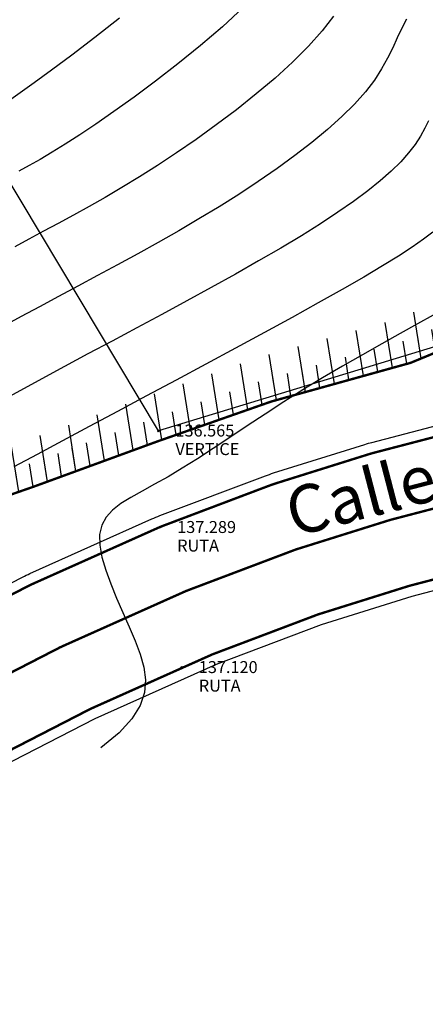
# Model space of a CAD drawing. Extents: x 1193 to 3518, y 240 to 2040.
# Drawn here: x 1522 to 1539, y 1071 to 1112 of the extents above; entities that cross this region are included whole.
import ezdxf

# ---------------------------------------------------------------- set-up
doc = ezdxf.new("R2010")
doc.units = 0
doc.header["$LTSCALE"] = 2.54
doc.header["$MEASUREMENT"] = 0
doc.header["$PDMODE"] = 3
doc.header["$PDSIZE"] = 0.03
doc.linetypes.add('ACAD_ISO10W100', pattern=[18, 12, -3, 0, -3])
doc.layers.get('0').update_dxf_attribs({"linetype": 'CONTINUOUS'})
for name, color, linetype in [('ACHURADO', 8, 'CONTINUOUS'), ('BORDE-ESCARPE', 33, 'CONTINUOUS'), ('CERCO_MURO', 171, 'CONTINUOUS'), ('CONT-MJR', 60, 'CONTINUOUS'), ('CONT-MNR', 117, 'CONTINUOUS'), ('DESC', 3, 'CONTINUOUS'), ('ELEV', 1, 'CONTINUOUS'), ('RUTA', 2, 'CONTINUOUS'), ('TEXT', 4, 'CONTINUOUS')]:
    doc.layers.add(name, color=color, linetype=linetype)
doc.styles.add('ROMAND', font='romand', dxfattribs={"height": 50})
doc.styles.add('S6', font='SIMPLEX', dxfattribs={"height": 0.083333})
doc.linetypes.add('CERCO_LINE', pattern='A,1,["X",Standard,S=0.1,R=0,X=-0.1,Y=-0.05],-0.0001', length=1.0001)

# ---------------------------------------------------------------- blocks, each defined once
blk = doc.blocks.new('POINT')
blk.add_point((0, 0))
at = {"layer": 'DESC', "style": 'S6'}
blk.add_attdef('DESC', (0.1191, -0.1698), '', height=0.0833, dxfattribs=at)
at = {"layer": 'ELEV', "style": 'S6'}
blk.add_attdef('ELEV', (0.1191, -0.0403), '', height=0.0833, dxfattribs=at)

msp = doc.modelspace()

# ---------------------------------------------------------------- hatches: boundary and pattern name
at = {"layer": 'ACHURADO', "linetype": 'Continuous'}
h = msp.add_hatch(dxfattribs=at)
h.set_pattern_fill('ANSI31', color=256, scale=10, angle=54, style=0)
h.paths.add_polyline_path([(1563.595, 1102.622), (1563.497, 1105.42), (1553.191, 1103.377), (1546.176, 1101.779), (1541.071, 1100.695), (1537.429, 1099.189), (1531.645, 1097.581), (1526.81, 1095.887), (1521.638, 1093.993), (1515.831, 1091.975), (1509.97, 1088.92), (1506.838, 1087.059), (1502.627, 1084.297), (1499.563, 1082.11), (1495.846, 1077.445), (1500.677, 1080.556), (1503.708, 1082.718), (1507.851, 1085.437), (1510.901, 1087.249), (1516.591, 1090.214), (1522.28, 1092.191), (1527.456, 1094.086), (1532.218, 1095.755), (1538.053, 1097.377), (1541.639, 1098.86), (1546.587, 1099.91), (1553.637, 1101.517), (1560.085, 1103.137)])
at = {"layer": 'ACHURADO', "linetype": 'ACAD_ISO10W100', "ltscale": 0.05}
h = msp.add_hatch(dxfattribs=at)
h.set_pattern_fill('ANSI31', color=8, scale=5, angle=54, style=0)
h.paths.add_polyline_path([(1563.595, 1102.622), (1560.085, 1103.137), (1553.637, 1101.517), (1546.587, 1099.91), (1541.639, 1098.86), (1538.053, 1097.377), (1532.218, 1095.755), (1527.456, 1094.086), (1522.28, 1092.191), (1516.591, 1090.214), (1510.901, 1087.249), (1507.851, 1085.437), (1503.708, 1082.718), (1500.677, 1080.556), (1495.846, 1077.445), (1500.12, 1081.333), (1503.167, 1083.507), (1507.344, 1086.248), (1510.436, 1088.084), (1516.211, 1091.095), (1521.959, 1093.092), (1527.133, 1094.987), (1531.931, 1096.668), (1537.741, 1098.283), (1541.355, 1099.777), (1546.381, 1100.844), (1553.414, 1102.447), (1562.411, 1104.766)])

# ---------------------------------------------------------------- linework, layer by layer
at = {"layer": 'BORDE-ESCARPE', "linetype": 'ACAD_ISO10W100', "ltscale": 0.02, "const_width": 0.1}
msp.add_lwpolyline([(1563.595, 1102.622), (1560.085, 1103.137), (1553.637, 1101.517), (1546.587, 1099.91), (1541.639, 1098.86), (1538.053, 1097.377), (1532.218, 1095.755), (1527.456, 1094.086), (1522.28, 1092.191), (1516.591, 1090.214), (1510.901, 1087.249), (1507.851, 1085.437), (1503.708, 1082.718), (1500.677, 1080.556), (1495.846, 1077.445)], dxfattribs=at)
at = {"layer": 'CERCO_MURO', "linetype": 'CERCO_LINE', "ltscale": 3}
msp.add_lwpolyline([(1527.503, 1094.535), (1518.434, 1109.697), (1511.533, 1120.415), (1527.44, 1125.011), (1531.944, 1126.474), (1539.269, 1128.719), (1548.94, 1131.948), (1556.611, 1110.642), (1559.222, 1103.198), (1542.895, 1099.212), (1527.503, 1094.535)], dxfattribs=at)
at = {"layer": 'CONT-MJR'}
msp.add_lwpolyline([(1538.805, 1107.512), (1538.649, 1107.195), (1538.466, 1106.866), (1538.244, 1106.522), (1537.971, 1106.165), (1537.639, 1105.792), (1537.243, 1105.404), (1536.783, 1104.999), (1536.258, 1104.576), (1535.666, 1104.136), (1535.007, 1103.677), (1534.28, 1103.198), (1533.484, 1102.698), (1532.619, 1102.178), (1531.696, 1101.642), (1530.725, 1101.092), (1529.718, 1100.533), (1528.688, 1099.969), (1527.645, 1099.405), (1526.601, 1098.844), (1525.567, 1098.29), (1524.555, 1097.748), (1523.573, 1097.22), (1522.63, 1096.712), (1521.732, 1096.225), (1520.888, 1095.764)], dxfattribs=at)
at = {"layer": 'CONT-MNR'}
for points in [[(1534.827, 1111.892), (1534.355, 1111.272), (1533.781, 1110.627), (1533.118, 1109.966), (1532.382, 1109.297), (1531.593, 1108.629), (1530.768, 1107.973), (1529.926, 1107.336), (1529.083, 1106.729), (1528.259, 1106.16), (1527.467, 1105.637), (1526.708, 1105.156), (1525.98, 1104.713), (1525.28, 1104.303), (1524.604, 1103.919), (1523.95, 1103.558), (1523.314, 1103.214), (1522.695, 1102.882), (1522.09, 1102.557), (1521.494, 1102.236)], [(1531.055, 1112.247), (1530.182, 1111.446), (1529.261, 1110.656), (1528.32, 1109.891), (1527.385, 1109.166), (1526.485, 1108.495), (1525.646, 1107.891), (1524.891, 1107.366), (1524.215, 1106.914), (1523.608, 1106.524), (1523.06, 1106.188), (1522.562, 1105.894), (1522.102, 1105.635), (1521.671, 1105.399)], [(1537.882, 1111.765), (1537.683, 1111.378), (1537.496, 1110.977), (1537.303, 1110.56), (1537.09, 1110.127), (1536.839, 1109.676), (1536.536, 1109.207), (1536.163, 1108.718), (1535.71, 1108.21), (1535.18, 1107.685), (1534.583, 1107.148), (1533.925, 1106.603), (1533.217, 1106.054), (1532.467, 1105.506), (1531.682, 1104.963), (1530.871, 1104.429), (1530.043, 1103.908), (1529.202, 1103.399), (1528.353, 1102.902), (1527.499, 1102.418), (1526.646, 1101.944), (1525.797, 1101.481), (1524.958, 1101.029), (1524.131, 1100.586), (1523.322, 1100.153), (1522.534, 1099.728), (1521.768, 1099.313), (1521.027, 1098.907)], [(1525.871, 1111.809), (1524.844, 1110.996), (1523.886, 1110.26), (1523.034, 1109.622), (1522.315, 1109.096), (1521.721, 1108.671), (1521.236, 1108.335)], [(1538.983, 1102.85), (1538.59, 1102.55), (1538.115, 1102.218), (1537.548, 1101.847), (1536.879, 1101.432), (1536.096, 1100.967), (1535.195, 1100.449), (1534.189, 1099.884), (1533.097, 1099.281), (1531.938, 1098.648), (1530.73, 1097.994), (1529.492, 1097.328), (1528.244, 1096.658), (1527.003, 1095.994), (1525.788, 1095.343), (1524.613, 1094.713), (1523.491, 1094.111), (1522.436, 1093.543), (1521.46, 1093.018)], [(1538.996, 1099.374), (1538.34, 1099.009), (1537.618, 1098.608), (1536.845, 1098.176), (1536.036, 1097.719), (1535.207, 1097.241), (1534.372, 1096.748), (1533.547, 1096.246), (1532.744, 1095.739), (1531.966, 1095.235), (1531.216, 1094.738), (1530.493, 1094.257), (1529.8, 1093.797), (1529.137, 1093.364), (1528.505, 1092.965), (1527.906, 1092.607), (1527.342, 1092.292), (1526.819, 1092.009), (1526.348, 1091.744), (1525.936, 1091.484), (1525.591, 1091.213), (1525.322, 1090.918), (1525.137, 1090.585), (1525.046, 1090.199), (1525.051, 1089.751), (1525.141, 1089.248), (1525.3, 1088.702), (1525.509, 1088.124), (1525.754, 1087.528), (1526.016, 1086.924), (1526.28, 1086.325), (1526.529, 1085.742), (1526.744, 1085.183), (1526.901, 1084.644), (1526.971, 1084.113), (1526.929, 1083.582), (1526.748, 1083.041), (1526.4, 1082.48), (1525.858, 1081.89), (1525.096, 1081.26)]]:
    msp.add_lwpolyline(points, dxfattribs=at)
at = {"layer": 'RUTA', "linetype": 'Continuous', "const_width": 0.1}
msp.add_lwpolyline([(1504.063, 1070.903), (1511.923, 1075.902), (1518.753, 1079.851), (1524.664, 1082.894), (1529.768, 1085.177), (1534.176, 1086.845), (1538, 1088.044), (1541.351, 1088.92), (1544.341, 1089.617), (1547.068, 1090.257), (1549.575, 1090.868), (1551.893, 1091.452), (1554.052, 1092.011), (1556.083, 1092.548), (1558.015, 1093.067), (1559.879, 1093.571), (1561.705, 1094.061), (1563.521, 1094.542), (1565.34, 1095.022), (1567.175, 1095.511)], dxfattribs=at)
at = {"layer": 'RUTA', "color": 8, "linetype": 'Continuous'}
msp.add_lwpolyline([(1500.732, 1076.14), (1508.592, 1081.139, -0.010583), (1508.817, 1081.275), (1515.647, 1085.224, -0.012192), (1515.912, 1085.369), (1521.823, 1088.412, -0.013703), (1522.13, 1088.559), (1527.234, 1090.842, -0.0147), (1527.571, 1090.981), (1531.979, 1092.649, -0.014481), (1532.319, 1092.767), (1536.143, 1093.966, -0.01209), (1536.431, 1094.049), (1539.782, 1094.924, -0.006611)], format="xyb", dxfattribs=at)
at = {"layer": 'RUTA', "linetype": 'Continuous', "const_width": 0.1}
msp.add_lwpolyline([(1500.97, 1075.766), (1508.83, 1080.765, -0.010583), (1509.039, 1080.892), (1515.869, 1084.84, -0.012192), (1516.115, 1084.975), (1522.026, 1088.018, -0.013703), (1522.311, 1088.154), (1527.415, 1090.437, -0.0147), (1527.728, 1090.567), (1532.136, 1092.235, -0.014481), (1532.452, 1092.344), (1536.275, 1093.543, -0.01209), (1536.543, 1093.62), (1539.895, 1094.495, -0.006611)], format="xyb", dxfattribs=at)
at = {"layer": 'RUTA', "linetype": 'ACAD_ISO10W100', "ltscale": 0.05}
msp.add_lwpolyline([(1502.522, 1073.326, 0.1, 0.1, 0), (1510.382, 1078.325, 0.1, 0.1, -0.010583), (1510.486, 1078.388, 0.1, 0.1, 0), (1517.316, 1082.337, 0.1, 0.1, -0.012192), (1517.439, 1082.404, 0.1, 0.1, 0), (1523.35, 1085.447, 0.1, 0.1, -0.013703), (1523.492, 1085.515, 0.1, 0.1, 0), (1528.595, 1087.798, 0.1, 0.1, -0.0147), (1528.751, 1087.862, 0.1, 0.1, 0), (1533.16, 1089.53, 0.1, 0.1, -0.014481), (1533.317, 1089.585, 0.1, 0.1, 0), (1537.141, 1090.784, 0.1, 0.1, -0.01209), (1537.274, 1090.822, 0.1, 0.1, 0), (1540.625, 1091.698, 0.1, 0.1, -0.006611)], format="xyseb", dxfattribs=at)
at = {"layer": 'RUTA', "color": 8, "linetype": 'Continuous'}
msp.add_lwpolyline([(1504.301, 1070.529), (1512.153, 1075.523), (1518.965, 1079.462), (1524.856, 1082.494), (1529.937, 1084.767), (1534.321, 1086.426), (1538.122, 1087.618), (1541.457, 1088.489)], dxfattribs=at)

# ---------------------------------------------------------------- block references
ref = msp.add_blockref('POINT', (1527.503, 1094.535), dxfattribs=dict(xscale=6, yscale=6, zscale=6))
ref.add_attrib('ELEV', '136.565', (1528.218, 1094.293), dxfattribs={"layer": 'ELEV', "height": 0.5, "style": 'S6'})
ref.add_attrib('DESC', 'VERTICE', (1528.218, 1093.516), dxfattribs={"layer": 'DESC', "height": 0.5, "style": 'S6'})
ref = msp.add_blockref('POINT', (1527.575, 1090.498), dxfattribs=dict(xscale=6, yscale=6, zscale=6))
ref.add_attrib('ELEV', '137.289', (1528.29, 1090.256), dxfattribs={"layer": 'ELEV', "height": 0.5, "style": 'S6'})
ref.add_attrib('DESC', 'RUTA', (1528.29, 1089.479), dxfattribs={"layer": 'DESC', "height": 0.5, "style": 'S6'})
ref = msp.add_blockref('POINT', (1528.479, 1084.635), dxfattribs=dict(xscale=6, yscale=6, zscale=6))
ref.add_attrib('ELEV', '137.120', (1529.194, 1084.393), dxfattribs={"layer": 'ELEV', "height": 0.5, "style": 'S6'})
ref.add_attrib('DESC', 'RUTA', (1529.194, 1083.616), dxfattribs={"layer": 'DESC', "height": 0.5, "style": 'S6'})

# ---------------------------------------------------------------- texts
at = {"layer": 'TEXT', "style": 'ROMAND', "oblique": 18}
msp.add_text('Calle Los Cóndores ', height=2, rotation=14.5757, dxfattribs=at).set_placement((1533.154, 1090.085))

doc.saveas('drawing.dxf')
